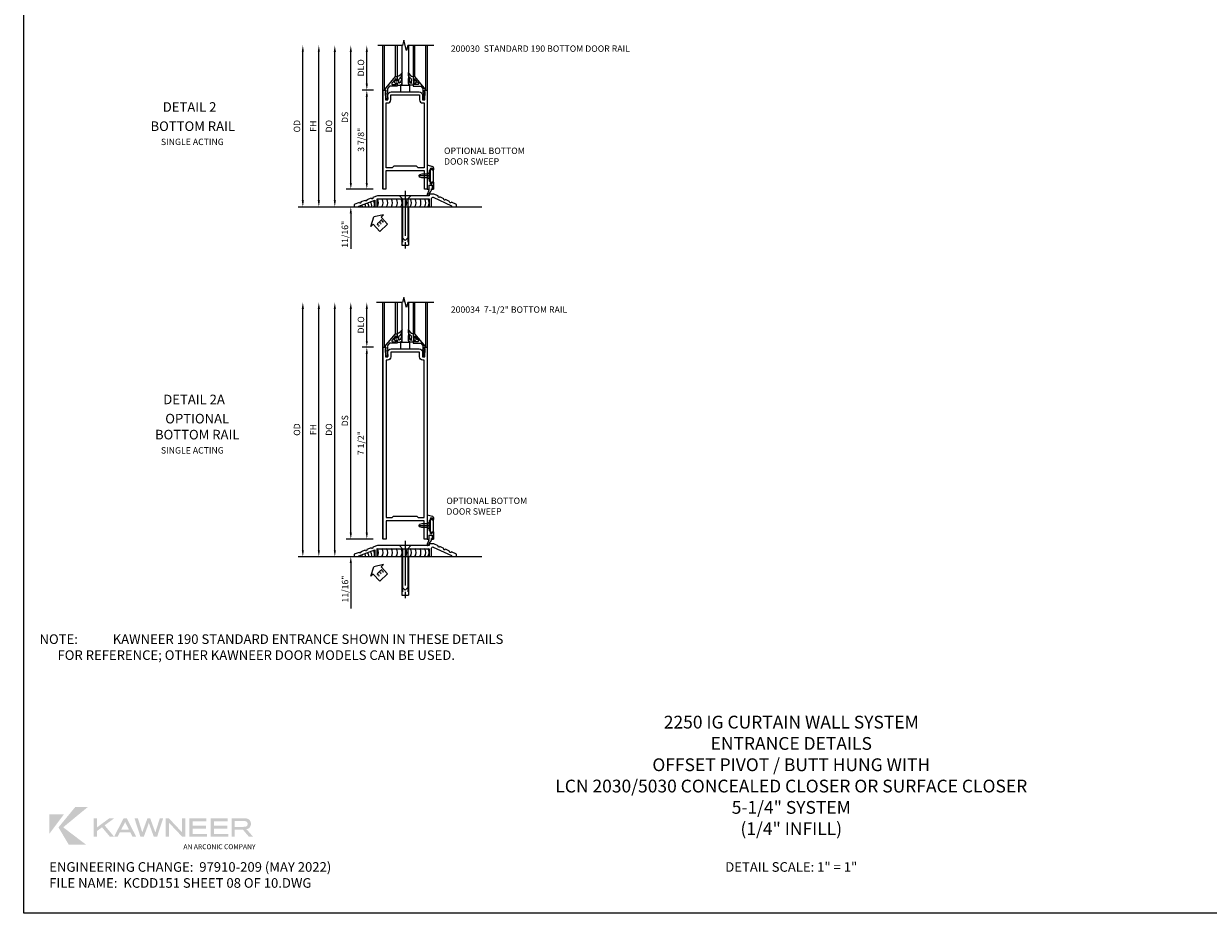
# Model space of a CAD drawing. Extents: x 0 to 103, y 0 to 65.
# Drawn here: x 0 to 46, y 0 to 35 of the extents above; entities that cross this region are included whole.
import ezdxf
from ezdxf.enums import TextEntityAlignment as Align

# ---------------------------------------------------------------- set-up
doc = ezdxf.new("R2010")
doc.units = 0
doc.header["$MEASUREMENT"] = 0
doc.linetypes.add('CENTER', pattern=[2, 1.25, -0.25, 0.25, -0.25])
doc.linetypes.add('HIDDEN', pattern=[0.375, 0.25, -0.125])
doc.layers.get('0').update_dxf_attribs({"color": 4, "linetype": 'CONTINUOUS'})
for name, color, linetype in [('CENTER', 1, 'CENTER'), ('DIME', 2, 'CONTINUOUS'), ('FORMAT', 7, 'CONTINUOUS'), ('Kawneer Logo-English', 7, 'CONTINUOUS'), ('TEXT', 3, 'CONTINUOUS')]:
    doc.layers.add(name, color=color, linetype=linetype)
doc.styles.get("Standard").update_dxf_attribs({"font": 'arial.ttf'})
doc.dimstyles.new('EXT_ON-OFF', dxfattribs={"dimscale": 2, "dimtxt": 0.125, "dimasz": 0.125, "dimexe": 0.09, "dimexo": 0.1875, "dimgap": 0.05, "dimtad": 3, "dimdec": 5, "dimzin": 3, "dimdsep": 46, "dimlunit": 5, "dimtxsty": 'Standard', "dimcen": 0, "dimse2": 1, "dimazin": 0, "dimtfac": 1, "dimtdec": 5, "dimtofl": 0, "dimtmove": 0, "dimatfit": 0, "dimfxl": 1, "dimfrac": 2, "dimtolj": 1, "dimtzin": 3, "dimarcsym": 0})
doc.dimstyles.new('EXT_ON-ON', dxfattribs={"dimscale": 2, "dimtxt": 0.125, "dimasz": 0.125, "dimexe": 0.09, "dimexo": 0.1875, "dimgap": 0.05, "dimtad": 3, "dimdec": 5, "dimzin": 3, "dimdsep": 46, "dimlunit": 5, "dimtxsty": 'Standard', "dimcen": 0, "dimazin": 0, "dimtfac": 1, "dimtdec": 5, "dimtofl": 0, "dimtmove": 0, "dimatfit": 0, "dimfxl": 1, "dimfrac": 2, "dimtolj": 1, "dimtzin": 3, "dimarcsym": 0})

# ---------------------------------------------------------------- blocks, each defined once
blk = doc.blocks.new('Kawneer Logo English')
at = {"layer": 'Kawneer Logo-English'}
for points in [[(0.2706, 0.0336), (0.2688, 0.035), (0.2633, 0.0391), (0.255, 0.0454), (0.2442, 0.0536), (0.2314, 0.0633), (0.2173, 0.0741), (0.202, 0.0857), (0.1863, 0.0976), (0.1706, 0.1096), (0.1553, 0.1211), (0.1411, 0.132), (0.1285, 0.1417), (0.1176, 0.15), (0.1094, 0.1563), (0.1041, 0.1604), (0.1023, 0.1619), (0.1044, 0.1637), (0.1101, 0.1683), (0.1189, 0.1757), (0.1304, 0.1851), (0.1439, 0.1963), (0.159, 0.2087), (0.1751, 0.2221), (0.1917, 0.2359), (0.2083, 0.2496), (0.2244, 0.2628), (0.2395, 0.2753), (0.253, 0.2864), (0.2644, 0.2959), (0.2731, 0.3031), (0.2788, 0.3078), (0.2808, 0.3095), (0.2799, 0.3095), (0.277, 0.3096), (0.2725, 0.3096), (0.2666, 0.3096), (0.2597, 0.3096), (0.252, 0.3096), (0.2438, 0.3096), (0.2352, 0.3096), (0.2267, 0.3096), (0.2184, 0.3095), (0.2106, 0.3095), (0.2037, 0.3095), (0.1979, 0.3095), (0.1933, 0.3095), (0.1904, 0.3095), (0.1894, 0.3095), (0.188, 0.3078), (0.1841, 0.303), (0.1781, 0.2958), (0.1702, 0.2862), (0.161, 0.2751), (0.1507, 0.2625), (0.1396, 0.2491), (0.1283, 0.2352), (0.1169, 0.2214), (0.1059, 0.208), (0.0955, 0.1955), (0.0863, 0.1843), (0.0785, 0.1748), (0.0724, 0.1675), (0.0686, 0.1627), (0.0672, 0.1612), (0.068, 0.1597), (0.0704, 0.1556), (0.0743, 0.1493), (0.0791, 0.1412), (0.0849, 0.1315), (0.0913, 0.1208), (0.0982, 0.1092), (0.1053, 0.0973), (0.1124, 0.0855), (0.1193, 0.0739), (0.1257, 0.0632), (0.1315, 0.0535), (0.1364, 0.0454), (0.1402, 0.0391), (0.1426, 0.035), (0.1435, 0.0336)], [(0.0002, 0.2564), (0, 0.1137), (0.0012, 0.1153), (0.0046, 0.1197), (0.0099, 0.1268), (0.0167, 0.136), (0.0248, 0.1468), (0.0339, 0.1588), (0.0435, 0.1717), (0.0535, 0.185), (0.0634, 0.1984), (0.073, 0.2112), (0.0821, 0.2234), (0.0902, 0.2342), (0.097, 0.2433), (0.1022, 0.2503), (0.1057, 0.2549), (0.1069, 0.2565)], [(0.8092, 0.2278), (0.7789, 0.1309), (0.7782, 0.1288), (0.7776, 0.127), (0.7771, 0.1253), (0.7767, 0.1238), (0.7764, 0.1249), (0.7761, 0.126), (0.7759, 0.1268), (0.7758, 0.1272), (0.7756, 0.128), (0.7751, 0.1292), (0.774, 0.1323), (0.7721, 0.1373), (0.7698, 0.1436), (0.7671, 0.1512), (0.764, 0.1596), (0.7606, 0.1686), (0.7573, 0.1779), (0.7539, 0.1872), (0.7506, 0.1962), (0.7475, 0.2046), (0.7448, 0.2122), (0.7424, 0.2185), (0.7406, 0.2235), (0.7395, 0.2266), (0.7391, 0.2278), (0.7191, 0.2278), (0.6843, 0.1336), (0.6832, 0.1306), (0.6824, 0.1282), (0.6817, 0.1261), (0.6812, 0.1241), (0.6809, 0.1251), (0.6805, 0.1262), (0.6802, 0.1273), (0.6799, 0.1287), (0.6795, 0.1298), (0.6785, 0.1329), (0.677, 0.1378), (0.675, 0.1442), (0.6726, 0.1516), (0.67, 0.16), (0.6672, 0.169), (0.6643, 0.1782), (0.6614, 0.1875), (0.6586, 0.1964), (0.656, 0.2047), (0.6536, 0.2123), (0.6516, 0.2186), (0.6501, 0.2235), (0.6491, 0.2266), (0.6488, 0.2278), (0.6238, 0.2278), (0.6676, 0.0927), (0.6923, 0.0927), (0.726, 0.1855), (0.727, 0.1883), (0.7278, 0.1906), (0.7285, 0.1928), (0.729, 0.1947), (0.7299, 0.1922), (0.7307, 0.1894), (0.7318, 0.1863), (0.7331, 0.1827), (0.7655, 0.0927), (0.7896, 0.0927), (0.8341, 0.2278), (0.8306, 0.2278)], [(0.9726, 0.2278), (0.9726, 0.1355), (0.973, 0.1265), (0.973, 0.1255), (0.9731, 0.1238), (0.9717, 0.1254), (0.9711, 0.1263), (0.9642, 0.1339), (0.8756, 0.2278), (0.853, 0.2278), (0.853, 0.0927), (0.8757, 0.0927), (0.8757, 0.1928), (0.8757, 0.1931), (0.8756, 0.194), (0.8755, 0.1953), (0.8754, 0.1968), (0.8756, 0.1965), (0.8757, 0.1963), (0.8765, 0.1955), (0.8782, 0.1936), (0.8798, 0.1918), (0.8805, 0.1909), (0.8816, 0.1898), (0.8845, 0.1867), (0.8892, 0.1819), (0.8952, 0.1756), (0.9021, 0.1681), (0.91, 0.1598), (0.9184, 0.151), (0.9272, 0.1418), (0.9358, 0.1326), (0.9442, 0.1237), (0.9521, 0.1154), (0.9591, 0.108), (0.965, 0.1017), (0.9696, 0.0969), (0.9726, 0.0938), (0.9736, 0.0927), (0.9952, 0.0927), (0.9952, 0.2278), (0.9927, 0.2278)], [(1.0494, 0.1526), (1.0512, 0.1526), (1.0549, 0.1526), (1.0602, 0.1526), (1.0668, 0.1526), (1.0744, 0.1526), (1.0827, 0.1526), (1.0915, 0.1526), (1.1006, 0.1526), (1.1095, 0.1526), (1.1182, 0.1526), (1.1262, 0.1526), (1.1334, 0.1526), (1.1396, 0.1526), (1.1442, 0.1526), (1.1472, 0.1526), (1.1482, 0.1526), (1.1482, 0.173), (1.1472, 0.173), (1.1442, 0.173), (1.1396, 0.173), (1.1335, 0.173), (1.1262, 0.173), (1.1182, 0.173), (1.1095, 0.173), (1.1006, 0.173), (1.0915, 0.173), (1.0827, 0.173), (1.0744, 0.173), (1.0668, 0.173), (1.0602, 0.173), (1.0549, 0.173), (1.0512, 0.173), (1.0494, 0.173), (1.0494, 0.1754), (1.0494, 0.1794), (1.0494, 0.1844), (1.0494, 0.1899), (1.0494, 0.1953), (1.0494, 0.2003), (1.0494, 0.2043), (1.0494, 0.2067), (1.0512, 0.2067), (1.055, 0.2067), (1.0605, 0.2067), (1.0672, 0.2067), (1.075, 0.2067), (1.0835, 0.2067), (1.0925, 0.2067), (1.1019, 0.2067), (1.1111, 0.2067), (1.12, 0.2067), (1.1283, 0.2067), (1.1356, 0.2067), (1.1419, 0.2067), (1.1466, 0.2067), (1.1497, 0.2067), (1.1508, 0.2067), (1.1508, 0.2278), (1.1483, 0.2278), (1.0259, 0.2278), (1.0259, 0.0927), (1.1556, 0.0927), (1.1556, 0.1137), (1.1545, 0.1137), (1.1512, 0.1137), (1.1462, 0.1137), (1.1397, 0.1137), (1.1319, 0.1137), (1.1232, 0.1137), (1.1139, 0.1137), (1.1043, 0.1137), (1.0945, 0.1137), (1.0851, 0.1137), (1.0761, 0.1137), (1.0679, 0.1137), (1.0609, 0.1137), (1.0552, 0.1137), (1.0513, 0.1137), (1.0494, 0.1137), (1.0494, 0.1164), (1.0494, 0.1209), (1.0494, 0.1267), (1.0494, 0.1331), (1.0494, 0.1395), (1.0494, 0.1453), (1.0494, 0.1499)], [(1.2056, 0.1526), (1.2075, 0.1526), (1.2112, 0.1526), (1.2165, 0.1526), (1.223, 0.1526), (1.2306, 0.1526), (1.239, 0.1526), (1.2478, 0.1526), (1.2568, 0.1526), (1.2658, 0.1526), (1.2744, 0.1526), (1.2826, 0.1526), (1.2897, 0.1526), (1.2958, 0.1526), (1.3005, 0.1526), (1.3035, 0.1526), (1.3045, 0.1526), (1.3045, 0.173), (1.3035, 0.173), (1.3005, 0.173), (1.2958, 0.173), (1.2897, 0.173), (1.2826, 0.173), (1.2744, 0.173), (1.2658, 0.173), (1.2568, 0.173), (1.2478, 0.173), (1.239, 0.173), (1.2306, 0.173), (1.223, 0.173), (1.2165, 0.173), (1.2112, 0.173), (1.2075, 0.173), (1.2056, 0.173), (1.2056, 0.1754), (1.2056, 0.1794), (1.2056, 0.1844), (1.2056, 0.1899), (1.2056, 0.1953), (1.2056, 0.2003), (1.2056, 0.2043), (1.2056, 0.2067), (1.2075, 0.2067), (1.2113, 0.2067), (1.2167, 0.2067), (1.2234, 0.2067), (1.2313, 0.2067), (1.2397, 0.2067), (1.2489, 0.2067), (1.2581, 0.2067), (1.2674, 0.2067), (1.2762, 0.2067), (1.2845, 0.2067), (1.2919, 0.2067), (1.2981, 0.2067), (1.3029, 0.2067), (1.306, 0.2067), (1.3071, 0.2067), (1.3071, 0.2278), (1.3046, 0.2278), (1.1822, 0.2278), (1.1822, 0.0927), (1.3119, 0.0927), (1.3119, 0.1137), (1.3107, 0.1137), (1.3075, 0.1137), (1.3024, 0.1137), (1.2959, 0.1137), (1.2882, 0.1137), (1.2795, 0.1137), (1.2702, 0.1137), (1.2605, 0.1137), (1.2508, 0.1137), (1.2413, 0.1137), (1.2324, 0.1137), (1.2242, 0.1137), (1.2172, 0.1137), (1.2115, 0.1137), (1.2076, 0.1137), (1.2056, 0.1137), (1.2056, 0.1164), (1.2056, 0.1209), (1.2056, 0.1267), (1.2056, 0.1331), (1.2056, 0.1395), (1.2056, 0.1453), (1.2056, 0.1499)]]:
    blk.add_hatch(color=256, dxfattribs=at).paths.add_polyline_path(points)
h = blk.add_hatch(color=256, dxfattribs=at)
h.paths.add_polyline_path([(0.527, 0.1446), (0.529, 0.1487), (0.5323, 0.1552), (0.5365, 0.1634), (0.541, 0.1723), (0.5453, 0.1808), (0.5491, 0.1882), (0.5516, 0.1932), (0.5526, 0.1952), (0.5528, 0.1958), (0.5534, 0.1971), (0.5542, 0.199), (0.555, 0.2013), (0.5555, 0.2001), (0.5561, 0.1989), (0.5567, 0.1975), (0.5575, 0.1959), (0.5583, 0.1943), (0.5606, 0.1896), (0.564, 0.1829), (0.568, 0.1749), (0.5724, 0.1662), (0.5766, 0.1578), (0.5803, 0.1503), (0.5831, 0.1446), (0.5791, 0.1446), (0.5725, 0.1446), (0.5642, 0.1446), (0.555, 0.1446), (0.5459, 0.1446), (0.5376, 0.1446), (0.5311, 0.1446)], flags=16)
h.paths.add_polyline_path([(0.5657, 0.2278), (0.5444, 0.2278), (0.4748, 0.0934), (0.473, 0.0956), (0.47, 0.0991), (0.4661, 0.1037), (0.4616, 0.1091), (0.4563, 0.1153), (0.4507, 0.122), (0.4448, 0.1291), (0.4387, 0.1362), (0.4327, 0.1433), (0.4269, 0.1502), (0.4215, 0.1567), (0.4165, 0.1626), (0.4123, 0.1675), (0.4089, 0.1715), (0.4065, 0.1744), (0.4053, 0.1758), (0.4067, 0.1769), (0.4094, 0.1789), (0.4132, 0.1817), (0.4179, 0.1852), (0.4232, 0.1891), (0.4291, 0.1935), (0.4353, 0.1982), (0.4416, 0.2029), (0.4479, 0.2076), (0.454, 0.2121), (0.4596, 0.2163), (0.4646, 0.22), (0.4689, 0.2232), (0.4721, 0.2256), (0.4743, 0.2272), (0.475, 0.2278), (0.4674, 0.2278), (0.4396, 0.2278), (0.4386, 0.227), (0.4359, 0.2251), (0.4318, 0.2221), (0.4264, 0.2181), (0.4201, 0.2133), (0.4129, 0.208), (0.4051, 0.2023), (0.397, 0.1963), (0.3889, 0.1904), (0.3809, 0.1845), (0.3733, 0.1788), (0.3663, 0.1737), (0.3602, 0.1691), (0.355, 0.1654), (0.3513, 0.1626), (0.3491, 0.161), (0.3491, 0.1631), (0.3491, 0.1663), (0.3491, 0.1703), (0.3491, 0.175), (0.3491, 0.1802), (0.3491, 0.1858), (0.3491, 0.1917), (0.3491, 0.1975), (0.3491, 0.2033), (0.3491, 0.2088), (0.3491, 0.214), (0.3491, 0.2185), (0.3491, 0.2223), (0.3491, 0.2252), (0.3491, 0.2271), (0.3491, 0.2278), (0.3258, 0.2278), (0.3258, 0.0927), (0.3487, 0.0927), (0.3487, 0.0944), (0.3487, 0.0988), (0.3487, 0.1052), (0.3487, 0.1126), (0.3487, 0.12), (0.3487, 0.1267), (0.3487, 0.1318), (0.3487, 0.1343), (0.3507, 0.1357), (0.3549, 0.1388), (0.3605, 0.1429), (0.3669, 0.1476), (0.3733, 0.1523), (0.3792, 0.1566), (0.3837, 0.1599), (0.3862, 0.1618), (0.3873, 0.1604), (0.3895, 0.1578), (0.3925, 0.1542), (0.3965, 0.1495), (0.4009, 0.1443), (0.4058, 0.1384), (0.4109, 0.1322), (0.4162, 0.126), (0.4216, 0.1196), (0.4266, 0.1137), (0.4313, 0.108), (0.4355, 0.1029), (0.4391, 0.0987), (0.4418, 0.0955), (0.4436, 0.0934), (0.4442, 0.0927), (0.4743, 0.0927), (0.4754, 0.0927), (0.5008, 0.0927), (0.5015, 0.094), (0.5032, 0.0973), (0.5055, 0.1021), (0.5083, 0.1077), (0.5111, 0.1135), (0.5137, 0.1186), (0.5157, 0.1226), (0.5167, 0.1248), (0.518, 0.1248), (0.5207, 0.1248), (0.5246, 0.1248), (0.5296, 0.1248), (0.5353, 0.1248), (0.5415, 0.1248), (0.5482, 0.1248), (0.5551, 0.1248), (0.562, 0.1248), (0.5688, 0.1248), (0.575, 0.1248), (0.5807, 0.1248), (0.5856, 0.1248), (0.5896, 0.1248), (0.5923, 0.1248), (0.5936, 0.1248), (0.5946, 0.1226), (0.5966, 0.1186), (0.5992, 0.1135), (0.602, 0.1077), (0.6048, 0.1021), (0.6071, 0.0973), (0.6088, 0.094), (0.6094, 0.0927), (0.6364, 0.0927), (0.5672, 0.2278)])
h = blk.add_hatch(color=256, dxfattribs=at)
h.paths.add_polyline_path([(1.3584, 0.1651), (1.3584, 0.168), (1.3584, 0.1729), (1.3584, 0.1792), (1.3584, 0.1862), (1.3584, 0.1931), (1.3584, 0.1995), (1.3584, 0.2044), (1.3584, 0.2072), (1.3599, 0.2072), (1.3627, 0.2072), (1.3664, 0.2072), (1.3711, 0.2072), (1.3764, 0.2072), (1.3823, 0.2072), (1.3883, 0.2072), (1.3946, 0.2072), (1.4008, 0.2072), (1.4067, 0.2072), (1.4123, 0.2072), (1.4173, 0.2072), (1.4214, 0.2072), (1.4245, 0.2072), (1.4266, 0.2072), (1.4273, 0.2072), (1.431, 0.2071), (1.4343, 0.2069), (1.4359, 0.2067), (1.4374, 0.2064), (1.4389, 0.2061), (1.4404, 0.2056), (1.4417, 0.2051), (1.443, 0.2045), (1.4442, 0.2037), (1.4454, 0.2029), (1.4466, 0.2018), (1.4476, 0.2007), (1.4486, 0.1993), (1.4495, 0.1978), (1.4504, 0.1961), (1.4511, 0.1945), (1.4516, 0.193), (1.452, 0.1914), (1.4522, 0.19), (1.4524, 0.1887), (1.4524, 0.1875), (1.4525, 0.1863), (1.4524, 0.1845), (1.4522, 0.1828), (1.4519, 0.181), (1.4514, 0.1794), (1.4508, 0.1779), (1.4501, 0.1765), (1.4493, 0.1751), (1.4483, 0.1737), (1.447, 0.1723), (1.4457, 0.1711), (1.4443, 0.17), (1.4428, 0.169), (1.4412, 0.1682), (1.4396, 0.1675), (1.4379, 0.1669), (1.4361, 0.1665), (1.4342, 0.166), (1.4324, 0.1657), (1.4304, 0.1655), (1.4285, 0.1654), (1.4244, 0.1652), (1.4202, 0.1651), (1.4177, 0.1651), (1.4111, 0.1651), (1.4018, 0.1651), (1.391, 0.1651), (1.38, 0.1651), (1.37, 0.1651), (1.3623, 0.1651)], flags=16)
h.paths.add_polyline_path([(1.4438, 0.1486), (1.4469, 0.1492), (1.4495, 0.1499), (1.4519, 0.1506), (1.454, 0.1515), (1.4559, 0.1522), (1.4576, 0.153), (1.4591, 0.154), (1.4606, 0.1549), (1.4621, 0.1558), (1.4634, 0.1569), (1.4647, 0.158), (1.4659, 0.1591), (1.467, 0.1602), (1.468, 0.1613), (1.4689, 0.1626), (1.4699, 0.1637), (1.4706, 0.1649), (1.4715, 0.1662), (1.4721, 0.1674), (1.4728, 0.1686), (1.4733, 0.1699), (1.4738, 0.1711), (1.4743, 0.1724), (1.4747, 0.1737), (1.4754, 0.1761), (1.4758, 0.1785), (1.4762, 0.1808), (1.4765, 0.1831), (1.4766, 0.1851), (1.4767, 0.1871), (1.4766, 0.1889), (1.4765, 0.1906), (1.4764, 0.1924), (1.4761, 0.1941), (1.4758, 0.1958), (1.4756, 0.1974), (1.4751, 0.199), (1.4746, 0.2006), (1.4742, 0.2021), (1.4735, 0.2036), (1.473, 0.2051), (1.4722, 0.2065), (1.4715, 0.2079), (1.4706, 0.2092), (1.4698, 0.2105), (1.4689, 0.2118), (1.4679, 0.213), (1.4669, 0.2141), (1.4658, 0.2154), (1.4647, 0.2164), (1.4635, 0.2174), (1.4622, 0.2184), (1.461, 0.2194), (1.4596, 0.2203), (1.4583, 0.2211), (1.4568, 0.222), (1.4554, 0.2227), (1.4538, 0.2234), (1.4523, 0.224), (1.4507, 0.2246), (1.4491, 0.2251), (1.4473, 0.2256), (1.4452, 0.2262), (1.4433, 0.2265), (1.4411, 0.2269), (1.4389, 0.2272), (1.4364, 0.2274), (1.4335, 0.2276), (1.43, 0.2277), (1.4261, 0.2278), (1.426, 0.2278), (1.3349, 0.2278), (1.3349, 0.0927), (1.3586, 0.0927), (1.3586, 0.0947), (1.3586, 0.1001), (1.3586, 0.108), (1.3586, 0.117), (1.3586, 0.1263), (1.3586, 0.1348), (1.3586, 0.1413), (1.3586, 0.1448), (1.3623, 0.1448), (1.3694, 0.1448), (1.3787, 0.1448), (1.389, 0.1448), (1.3993, 0.1448), (1.4082, 0.1448), (1.4147, 0.1448), (1.4177, 0.1448), (1.4201, 0.142), (1.4252, 0.136), (1.4323, 0.1276), (1.4403, 0.1181), (1.4482, 0.1087), (1.455, 0.1006), (1.4599, 0.0948), (1.4618, 0.0927), (1.4925, 0.0927), (1.4907, 0.0948), (1.4856, 0.1005), (1.4785, 0.1088), (1.4701, 0.1183), (1.4615, 0.1282), (1.4536, 0.1373), (1.4474, 0.1445)])
at = {"layer": 'Kawneer Logo-English', "insert": (1.5101, 0.0373), "char_height": 0.036, "attachment_point": 3}
blk.add_mtext_dynamic_manual_height_columns('{\\fArial TUR|b0|i0|c0|p34;\\T1.05;AN ARCONIC COMPANY}', width=0.61259, gutter_width=1, heights=[0], dxfattribs=at)
blk = doc.blocks.new('*D22')
at = {"layer": 'DIME', "color": 0, "lineweight": -2, "transparency": 16777216}
for p, q in [((-3.125, 0.25), (-3.125, 6.063)), ((-2.938, 0), (-2.945, 0))]:
    blk.add_line(p, q, dxfattribs=at)
at = {"layer": 'DIME', "color": 0, "transparency": 16777216}
for points in [[(-3.167, 6.063), (-3.083, 6.063), (-3.125, 6.313)], [(-3.167, 0.25), (-3.083, 0.25), (-3.125, 0)]]:
    blk.add_solid(points, dxfattribs=at)
at = {"layer": 'DIME', "color": 0, "transparency": 16777216, "insert": (-3.354, 3.156), "char_height": 0.25, "attachment_point": 5, "rotation": 90}
blk.add_mtext('\\A1;OD', dxfattribs=at)
blk = doc.blocks.new('*D21')
at = {"layer": 'DIME', "color": 0, "lineweight": -2, "transparency": 16777216}
for p, q in [((-2.5, 0.25), (-2.5, 6.063)), ((-2.938, 0), (-2.32, 0))]:
    blk.add_line(p, q, dxfattribs=at)
at = {"layer": 'DIME', "color": 0, "transparency": 16777216}
for points in [[(-2.542, 6.063), (-2.458, 6.063), (-2.5, 6.313)], [(-2.542, 0.25), (-2.458, 0.25), (-2.5, 0)]]:
    blk.add_solid(points, dxfattribs=at)
at = {"layer": 'DIME', "color": 0, "transparency": 16777216, "insert": (-2.725, 3.156), "char_height": 0.25, "attachment_point": 5, "rotation": 90}
blk.add_mtext('\\A1;FH', dxfattribs=at)
blk = doc.blocks.new('*D20')
at = {"layer": 'DIME', "color": 0, "lineweight": -2, "transparency": 16777216}
for p, q in [((-1.875, 0.25), (-1.875, 6.062)), ((-2.938, 0), (-1.695, 0))]:
    blk.add_line(p, q, dxfattribs=at)
at = {"layer": 'DIME', "color": 0, "transparency": 16777216}
for points in [[(-1.917, 6.062), (-1.833, 6.062), (-1.875, 6.312)], [(-1.917, 0.25), (-1.833, 0.25), (-1.875, 0)]]:
    blk.add_solid(points, dxfattribs=at)
at = {"layer": 'DIME', "color": 0, "transparency": 16777216, "insert": (-2.104, 3.156), "char_height": 0.25, "attachment_point": 5, "rotation": 90}
blk.add_mtext('\\A1;DO', dxfattribs=at)
blk = doc.blocks.new('*D19')
at = {"layer": 'DIME', "color": 0, "lineweight": -2, "transparency": 16777216}
for p, q in [((-1.25, 0.938), (-1.25, 6.062)), ((-0.375, 0.688), (-1.43, 0.688))]:
    blk.add_line(p, q, dxfattribs=at)
at = {"layer": 'DIME', "color": 0, "transparency": 16777216}
for points in [[(-1.292, 6.062), (-1.208, 6.062), (-1.25, 6.312)], [(-1.292, 0.938), (-1.208, 0.938), (-1.25, 0.688)]]:
    blk.add_solid(points, dxfattribs=at)
at = {"layer": 'DIME', "color": 0, "transparency": 16777216, "insert": (-1.479, 3.5), "char_height": 0.25, "attachment_point": 5, "rotation": 90}
blk.add_mtext('\\A1;DS', dxfattribs=at)
blk = doc.blocks.new('*D18')
at = {"layer": 'DIME', "color": 0, "lineweight": -2, "transparency": 16777216}
for p, q in [((-0.362, 4.563), (-0.805, 4.563)), ((-0.625, 0.938), (-0.625, 4.313)), ((-0.375, 0.688), (-0.805, 0.688))]:
    blk.add_line(p, q, dxfattribs=at)
at = {"layer": 'DIME', "color": 0, "transparency": 16777216}
for points in [[(-0.667, 4.313), (-0.583, 4.313), (-0.625, 4.563)], [(-0.667, 0.938), (-0.583, 0.938), (-0.625, 0.688)]]:
    blk.add_solid(points, dxfattribs=at)
at = {"layer": 'DIME', "color": 0, "transparency": 16777216, "insert": (-0.854, 2.625), "char_height": 0.25, "attachment_point": 5, "rotation": 90}
blk.add_mtext('\\A1;3 7/8"', dxfattribs=at)
blk = doc.blocks.new('*D17')
at = {"layer": 'DIME', "color": 0, "lineweight": -2, "transparency": 16777216}
for p, q in [((-0.625, 4.813), (-0.625, 6.062)), ((-0.362, 4.563), (-0.805, 4.563))]:
    blk.add_line(p, q, dxfattribs=at)
at = {"layer": 'DIME', "color": 0, "transparency": 16777216}
for points in [[(-0.667, 6.062), (-0.583, 6.062), (-0.625, 6.312)], [(-0.667, 4.813), (-0.583, 4.813), (-0.625, 4.563)]]:
    blk.add_solid(points, dxfattribs=at)
at = {"layer": 'DIME', "color": 0, "transparency": 16777216, "insert": (-0.854, 5.438), "char_height": 0.25, "attachment_point": 5, "rotation": 90}
blk.add_mtext('\\A1;DLO', dxfattribs=at)
blk = doc.blocks.new('*D16')
at = {"layer": 'DIME', "color": 0, "lineweight": -2, "transparency": 16777216}
for p, q in [((-1.25, 0.938), (-1.25, 1.188)), ((-0.375, 0.688), (-1.43, 0.688)), ((-2.938, 0), (-1.07, 0)), ((-1.25, -0.25), (-1.25, -1.644))]:
    blk.add_line(p, q, dxfattribs=at)
at = {"layer": 'DIME', "color": 0, "transparency": 16777216}
for points in [[(-1.292, 0.938), (-1.208, 0.938), (-1.25, 0.688)], [(-1.292, -0.25), (-1.208, -0.25), (-1.25, 0)]]:
    blk.add_solid(points, dxfattribs=at)
at = {"layer": 'DIME', "color": 0, "transparency": 16777216, "insert": (-1.479, -1.072), "char_height": 0.25, "attachment_point": 5, "rotation": 90}
blk.add_mtext('\\A1;11/16"', dxfattribs=at)
blk = doc.blocks.new('B027555')
for p, q in [((-0.1875, 0.25), (-0.1875, 0)), ((0.1875, 0.25), (-0.1875, 0.25)), ((-0.1875, 0), (0.1875, 0)), ((0.1875, 0), (0.1875, 0.25))]:
    blk.add_line(p, q)
blk = doc.blocks.new('B200041')
blk.add_lwpolyline([(0.068, -0.306), (0.07, -0.306, -0.414214), (0.078, -0.314), (0.078, -0.348, -0.414214), (0.07, -0.356), (0.026, -0.356), (-0.023, -0.084), (-0.023, -0.064), (0, -0.067), (0, 0), (-0.053, 0, -0.63707), (-0.059, 0.013), (0.375, 0.53), (0.438, 0.53), (0.438, 0.393, -0.414214), (0.406, 0.361), (0.398, 0.361), (0.398, 0.424, 0.700208), (0.37, 0.434), (0.232, 0.27, 0.63707), (0.256, 0.217), (0.398, 0.217), (0.398, 0.277), (0.406, 0.277, -0.414214), (0.438, 0.245), (0.438, 0.159), (0.154, 0.159, 0.221695), (0.13, 0.148), (0.041, 0.041, -0.202003), (0.058, 0), (0.058, -0.068, -0.243549), (0.033, -0.115)], format="xyb", close=True)
blk = doc.blocks.new('B027563-M5')
blk.add_lwpolyline([(0.237, -0.033), (0.237, 0.073, -0.122769), (0.252, 0.132, 0.135651), (0.36, 0.257), (0.36, 0.377, -0.214709), (0.172, 0.211), (0.172, 0.044, -0.427379), (0.162, 0.034), (0.126, 0.034, -0.601007), (0.118, 0.049), (0.129, 0.069, 0.919964), (0.112, 0.08), (0.053, 0.018, 0.417539), (0.053, -0.01), (0.113, -0.073, 0.902954), (0.129, -0.061), (0.117, -0.041, -0.588539), (0.126, -0.026), (0.162, -0.026, -0.437855), (0.172, -0.037), (0.172, -0.095, 0.414168), (0.192, -0.115), (0.27, -0.115, 0.415817), (0.36, -0.025), (0.359, 0.077, 0.075933), (0.352, 0.134, 0.99043), (0.332, 0.132), (0.334, 0.108, -0.262094), (0.252, -0.042, -0.564899), (0.237, -0.033, -0.564899)], format="xyb")
blk = doc.blocks.new('S200GT01')
for p, q in [((-0.061, -0.008), (-0.061, -1.75)), ((0.625, -1.75), (0.625, -0.188)), ((0.875, -0.188), (0.625, -0.188)), ((0.875, -1.75), (0.875, -0.188)), ((1.561, -0.008), (1.561, -1.75)), ((0.375, -0.53), (0.375, -1.75)), ((0.438, -1.75), (0.438, -0.53)), ((1.062, -1.75), (1.062, -0.53)), ((1.125, -0.53), (1.125, -1.75))]:
    blk.add_line(p, q)
at = {"extrusion": (0, 0, -1), "zscale": -1, "rotation": 180}
for name, p in [('B200041', (0, 0)), ('B027563-M5', (-0.266, -0.318))]:
    blk.add_blockref(name, p, dxfattribs=at)
at = {"rotation": 180}
for name, p in [('B200041', (1.5, 0)), ('B027563-M5', (1.234, -0.318))]:
    blk.add_blockref(name, p, dxfattribs=at)
blk = doc.blocks.new('B200030')
for points in [[(0.203, 4.18855), (0.203, 4.37555, -0.4130368), (0.3275, 4.50055), (1.422, 4.50055, -0.41421356), (1.547, 4.37555), (1.547, 4.18855), (1.641, 4.18855), (1.657, 4.51255), (1.625, 4.51255), (1.625, 4.56255), (1.737, 4.56255), (1.737, 0.6875), (1.625, 0.6875), (1.625, 1.4055), (0.125, 1.4055), (0.125, 0.6875), (0.013, 0.6875), (0.013, 4.56255), (0.125, 4.56255), (0.125, 4.51255), (0.093, 4.51255), (0.109, 4.18855)], [(1.438, 4.18855, 0.41421356), (1.563, 4.06355), (1.612, 4.06355), (1.612, 1.5305), (1.38295, 1.5305), (1.31995, 1.5935), (0.43005, 1.5935), (0.36705, 1.5305), (0.138, 1.5305), (0.138, 4.06355), (0.187, 4.06355, 0.41421356), (0.312, 4.18855), (0.312, 4.37555), (1.438, 4.37555)]]:
    blk.add_lwpolyline(points, format="xyb", close=True)
blk = doc.blocks.new('*D24')
at = {"layer": 'DIME', "color": 0, "lineweight": -2, "transparency": 16777216}
for p, q in [((-1.25, 0.937), (-1.25, 1.187)), ((-0.375, 0.687), (-1.43, 0.687)), ((-2.938, 0), (-1.07, 0)), ((-1.25, -0.25), (-1.25, -2.033))]:
    blk.add_line(p, q, dxfattribs=at)
at = {"layer": 'DIME', "color": 0, "transparency": 16777216}
for points in [[(-1.292, 0.937), (-1.208, 0.937), (-1.25, 0.687)], [(-1.292, -0.25), (-1.208, -0.25), (-1.25, 0)]]:
    blk.add_solid(points, dxfattribs=at)
at = {"layer": 'DIME', "color": 0, "transparency": 16777216, "insert": (-1.475, -1.267), "char_height": 0.25, "attachment_point": 5, "rotation": 90}
blk.add_mtext('\\A1;11/16"', dxfattribs=at)
blk = doc.blocks.new('*D25')
at = {"layer": 'DIME', "color": 0, "lineweight": -2, "transparency": 16777216}
for p, q in [((-0.625, 8.438), (-0.625, 9.688)), ((-0.362, 8.188), (-0.805, 8.188))]:
    blk.add_line(p, q, dxfattribs=at)
at = {"layer": 'DIME', "color": 0, "transparency": 16777216}
for points in [[(-0.667, 9.688), (-0.583, 9.688), (-0.625, 9.938)], [(-0.667, 8.438), (-0.583, 8.438), (-0.625, 8.188)]]:
    blk.add_solid(points, dxfattribs=at)
at = {"layer": 'DIME', "color": 0, "transparency": 16777216, "insert": (-0.854, 9.063), "char_height": 0.25, "attachment_point": 5, "rotation": 90}
blk.add_mtext('\\A1;DLO', dxfattribs=at)
blk = doc.blocks.new('*D26')
at = {"layer": 'DIME', "color": 0, "lineweight": -2, "transparency": 16777216}
for p, q in [((-0.362, 8.188), (-0.805, 8.188)), ((-0.625, 0.937), (-0.625, 7.938)), ((-0.375, 0.687), (-0.805, 0.687))]:
    blk.add_line(p, q, dxfattribs=at)
at = {"layer": 'DIME', "color": 0, "transparency": 16777216}
for points in [[(-0.667, 7.938), (-0.583, 7.938), (-0.625, 8.188)], [(-0.667, 0.937), (-0.583, 0.937), (-0.625, 0.687)]]:
    blk.add_solid(points, dxfattribs=at)
at = {"layer": 'DIME', "color": 0, "transparency": 16777216, "insert": (-0.854, 4.438), "char_height": 0.25, "attachment_point": 5, "rotation": 90}
blk.add_mtext('\\A1;7 1/2"', dxfattribs=at)
blk = doc.blocks.new('*D27')
at = {"layer": 'DIME', "color": 0, "lineweight": -2, "transparency": 16777216}
for p, q in [((-1.25, 0.937), (-1.25, 9.688)), ((-0.375, 0.687), (-1.43, 0.687))]:
    blk.add_line(p, q, dxfattribs=at)
at = {"layer": 'DIME', "color": 0, "transparency": 16777216}
for points in [[(-1.292, 9.688), (-1.208, 9.688), (-1.25, 9.938)], [(-1.292, 0.937), (-1.208, 0.937), (-1.25, 0.687)]]:
    blk.add_solid(points, dxfattribs=at)
at = {"layer": 'DIME', "color": 0, "transparency": 16777216, "insert": (-1.479, 5.313), "char_height": 0.25, "attachment_point": 5, "rotation": 90}
blk.add_mtext('\\A1;DS', dxfattribs=at)
blk = doc.blocks.new('*D28')
at = {"layer": 'DIME', "color": 0, "lineweight": -2, "transparency": 16777216}
for p, q in [((-1.875, 0.25), (-1.875, 9.688)), ((-2.938, 0), (-1.695, 0))]:
    blk.add_line(p, q, dxfattribs=at)
at = {"layer": 'DIME', "color": 0, "transparency": 16777216}
for points in [[(-1.917, 9.688), (-1.833, 9.688), (-1.875, 9.938)], [(-1.917, 0.25), (-1.833, 0.25), (-1.875, 0)]]:
    blk.add_solid(points, dxfattribs=at)
at = {"layer": 'DIME', "color": 0, "transparency": 16777216, "insert": (-2.104, 4.969), "char_height": 0.25, "attachment_point": 5, "rotation": 90}
blk.add_mtext('\\A1;DO', dxfattribs=at)
blk = doc.blocks.new('*D29')
at = {"layer": 'DIME', "color": 0, "lineweight": -2, "transparency": 16777216}
for p, q in [((-2.5, 0.25), (-2.5, 9.688)), ((-2.938, 0), (-2.32, 0))]:
    blk.add_line(p, q, dxfattribs=at)
at = {"layer": 'DIME', "color": 0, "transparency": 16777216}
for points in [[(-2.542, 9.688), (-2.458, 9.688), (-2.5, 9.938)], [(-2.542, 0.25), (-2.458, 0.25), (-2.5, 0)]]:
    blk.add_solid(points, dxfattribs=at)
at = {"layer": 'DIME', "color": 0, "transparency": 16777216, "insert": (-2.725, 4.969), "char_height": 0.25, "attachment_point": 5, "rotation": 90}
blk.add_mtext('\\A1;FH', dxfattribs=at)
blk = doc.blocks.new('*D30')
at = {"layer": 'DIME', "color": 0, "lineweight": -2, "transparency": 16777216}
for p, q in [((-3.125, 0.25), (-3.125, 9.688)), ((-2.938, 0), (-2.945, 0))]:
    blk.add_line(p, q, dxfattribs=at)
at = {"layer": 'DIME', "color": 0, "transparency": 16777216}
for points in [[(-3.167, 9.688), (-3.083, 9.688), (-3.125, 9.938)], [(-3.167, 0.25), (-3.083, 0.25), (-3.125, 0)]]:
    blk.add_solid(points, dxfattribs=at)
at = {"layer": 'DIME', "color": 0, "transparency": 16777216, "insert": (-3.354, 4.969), "char_height": 0.25, "attachment_point": 5, "rotation": 90}
blk.add_mtext('\\A1;OD', dxfattribs=at)
blk = doc.blocks.new('B200034')
for points in [[(0.203, 8.00055, -0.41421356), (0.328, 8.12555), (1.422, 8.12555, -0.41421356), (1.547, 8.00055), (1.547, 7.81355), (1.641, 7.81355), (1.657, 8.13755), (1.625, 8.13755), (1.625, 8.18755), (1.737, 8.18755), (1.737, 0.6875), (1.612, 0.6875), (1.612, 1.4055), (0.138, 1.4055), (0.138, 0.6875), (0.013, 0.6875), (0.013, 8.18755), (0.125, 8.18755), (0.125, 8.13755), (0.093, 8.13755), (0.109, 7.81355), (0.203, 7.81355)], [(1.563, 7.68855, -0.41421356), (1.438, 7.81355), (1.438, 8.00055), (0.312, 8.00055), (0.312, 7.81355, -0.41421356), (0.187, 7.68855), (0.138, 7.68855), (0.138, 1.5305), (0.367, 1.5305), (0.414, 1.5775), (1.336, 1.5775), (1.383, 1.5305), (1.612, 1.5305), (1.612, 7.68855)]]:
    blk.add_lwpolyline(points, format="xyb", close=True)
blk = doc.blocks.new('ESEAL2')
at = {"layer": 'TEXT', "color": 7}
for p, q in [((0.196, 0.338), (0, 0)), ((0.196, -0.338), (0, 0)), ((0.196, 0.21), (0.196, 0.338)), ((0.575, 0.21), (0.196, 0.21)), ((0.575, 0.21), (0.575, -0.21)), ((0.575, -0.21), (0.196, -0.21)), ((0.196, -0.21), (0.196, -0.338))]:
    blk.add_line(p, q, dxfattribs=at)
at = {"layer": 'TEXT', "color": 3}
blk.add_text('E', height=0.25, dxfattribs=at).set_placement((0.247, -0.116))
blk = doc.blocks.new('B069139')
blk.add_lwpolyline([(-1.732, 0.167), (-1.93, 0.094), (-1.93, 0), (-1.742, 0), (-1.742, 0.03), (-1.117, 0.263), (-1.117, 0), (-1.023, 0), (-1.023, 0.312), (1.008, 0.312), (1.008, 0), (1.102, 0), (1.102, 0.332, -0.548078), (1.168, 0.375), (1.883, 0.043), (1.883, 0), (2.07, 0), (2.07, 0.094), (1.879, 0.183, -1), (1.808, 0.215), (1.652, 0.288, -1), (1.581, 0.321), (1.425, 0.393, -1), (1.355, 0.426), (1.195, 0.5), (1.008, 0.5), (1.008, 0.438), (-1.008, 0.438), (-1.19, 0.369, -1), (-1.263, 0.342), (-1.425, 0.282, -1), (-1.498, 0.255), (-1.659, 0.195, -1)], format="xyb", close=True)
blk = doc.blocks.new('B028383')
at = {"color": 1, "linetype": 'CENTER'}
blk.add_line((-0.125, 0), (1.625, 0), dxfattribs=at)
for p, q in [((0, -0.1325), (0, 0.1325)), ((0, 0.1325), (1.5, 0.1325)), ((1.5, -0.1325), (1.5, 0.1325)), ((0, -0.1325), (1.5, -0.1325))]:
    blk.add_line(p, q)
at = {"color": 3, "linetype": 'HIDDEN'}
for p, q in [((0, 0.1013), (1.5, 0.1013)), ((0, -0.1013), (1.5, -0.1013))]:
    blk.add_line(p, q, dxfattribs=at)
blk = doc.blocks.new('B028201')
for p, q in [((0, 0.219), (0.128, 0.108)), ((0.128, 0.108), (1.642, 0.108)), ((0.128, -0.108), (0.128, 0.108)), ((1.75, 0), (1.642, 0.108)), ((1.75, 0), (1.642, -0.108)), ((0, -0.219), (0.128, -0.108)), ((0.128, -0.108), (1.642, -0.108))]:
    blk.add_line(p, q)
at = {"layer": 'CENTER'}
blk.add_line((-0.185, 0), (1.941, 0), dxfattribs=at)
blk = doc.blocks.new('S200MD04')
for centre, start in [((-0.588, -0.602), 341.3938), ((-0.438, -0.531), 324.5107), ((-0.253, -0.531), 324.5107), ((-0.069, -0.531), 324.5107), ((0.116, -0.531), 324.5107), ((0.301, -0.531), 324.5107), ((0.485, -0.531), 324.5107), ((0.67, -0.531), 324.5107), ((0.855, -0.531), 324.5107), ((1.039, -0.531), 324.5107), ((1.224, -0.531), 324.5107), ((1.409, -0.531), 324.5107), ((1.543, -0.531), 324.5107), ((-1.1, -0.792), 22.9177), ((-1.043, -0.771), 18.1008), ((-0.929, -0.729), 8.8154), ((-0.816, -0.686), 359.7602), ((-0.702, -0.644), 350.6989)]:
    blk.add_arc(centre, 0.269, start, 35.4893)
blk.add_blockref('B069139', (0.805, -0.688))
at = {"rotation": 270}
blk.add_blockref('B028201', (0.875, -0.25), dxfattribs=at)
ref = blk.add_blockref('ESEAL2', (-0.354, -1.083), dxfattribs=dict(rotation=312.5486617732391))
ref.add_attrib('SEAL', 'E', dxfattribs={"layer": 'TEXT', "height": 0.25, "rotation": 312.5487}).set_placement((-0.121, -1.322), align=Align.MIDDLE)
at = {"linetype": 'Continuous', "rotation": 270}
blk.add_blockref('B028383', (0.875, -0.688), dxfattribs=at)
blk = doc.blocks.new('B028315')
for p, q in [((0, 0.13), (0.053, 0.085)), ((0.053, 0.085), (0.053, -0.085)), ((0.053, 0.069), (0.275, 0.069)), ((0.275, 0.069), (0.375, 0.047)), ((0.375, 0.047), (0.375, -0.047)), ((0, -0.13), (0.053, -0.085)), ((0.053, -0.069), (0.275, -0.069)), ((0.275, -0.069), (0.375, -0.047))]:
    blk.add_line(p, q)
at = {"layer": 'CENTER'}
blk.add_line((-0.038, 0), (0.407, 0), dxfattribs=at)
blk = doc.blocks.new('B200429')
for p, q in [((0.055, -0.26925), (0.055, 0.2705)), ((0.109, 0.235), (0.109, 0.2705)), ((0.109, 0.235), (0.18, 0.235)), ((0.18, -0.235), (0.18, 0.235)), ((0.109, -0.235), (0.18, -0.235)), ((0.109, -0.26925), (0.109, -0.235))]:
    blk.add_line(p, q)
for centre, start, end in [((0.082, 0.2705), 0, 180), ((0.082, -0.26925), 180, 0)]:
    blk.add_arc(centre, 0.027, start, end)
blk = doc.blocks.new('B027309')
for p, q in [((-0.065, 0), (0.065, 0)), ((-0.065, 0), (-0.065, -0.135)), ((0.065, 0), (0.065, -0.135)), ((-0.069, -0.202), (-0.129, -0.36)), ((-0.075, -0.189), (-0.062, -0.184)), ((-0.069, -0.202), (-0.075, -0.189)), ((-0.065, -0.135), (-0.045, -0.135)), ((-0.021, -0.278), (-0.063, -0.345)), ((0.027, -0.219), (-0.01, -0.261)), ((0.045, -0.135), (0.065, -0.135)), ((0.046, -0.164), (0.045, -0.135))]:
    blk.add_line(p, q)
blk.add_lwpolyline([(-0.063, -0.345), (-0.063, -0.35), (-0.064, -0.356), (-0.065, -0.362), (-0.066, -0.368), (-0.067, -0.374), (-0.069, -0.379), (-0.072, -0.384), (-0.075, -0.388)])
for centre, radius, start, end in [((-0.103, -0.376), 0.0301, 147.3503, 337.8368), ((-0.197, -0.099), 0.159, 327.8039, 345.5256), ((-0.045, -0.138), 0.00313, 345.5256, 90), ((0.036, -0.302), 0.0625, 138.2503, 157.5), ((-0.032, -0.167), 0.0781, 318.2503, 2.5)]:
    blk.add_arc(centre, radius, start, end)
blk = doc.blocks.new('B027406')
for p, q in [((0, 0.952), (0.204, 0.897)), ((0, 0.952), (0, 0)), ((0.125, 0.765), (0.07, 0.717)), ((0.07, 0.717), (0.07, 0.329)), ((0.125, 0.828), (0.188, 0.828)), ((0.125, 0.828), (0.125, 0.765)), ((0.188, 0.828), (0.188, 0.796)), ((0.219, 0.765), (0.25, 0.765)), ((0.25, 0.837), (0.25, 0.765)), ((0, 0), (0.054, 0)), ((0.06, 0.157), (0.19, 0.157)), ((0.06, 0.157), (0.06, 0.022)), ((0.06, 0.157), (0.06, 0.022)), ((0.06, 0.022), (0.08, 0.022)), ((0.125, 0.281), (0.07, 0.329)), ((0.125, 0.219), (0.125, 0.281)), ((0.125, 0.219), (0.188, 0.219)), ((0.17, 0.022), (0.19, 0.022)), ((0.188, 0.219), (0.188, 0.25)), ((0.19, 0.157), (0.19, 0.022)), ((0.196, 0), (0.25, 0)), ((0.219, 0.281), (0.25, 0.281)), ((0.25, 0.281), (0.25, 0))]:
    blk.add_line(p, q)
for centre, radius, start, end in [((0.219, 0.796), 0.0312, 180, 270), ((0.188, 0.837), 0.0625, 0, 75), ((0.054, 0.026), 0.026, 270, 351.1501), ((0.196, 0.026), 0.026, 188.8499, 270), ((0.219, 0.25), 0.0312, 90, 180)]:
    blk.add_arc(centre, radius, start, end)
blk = doc.blocks.new('B200424')
for name, p in [('B027406', (0, 0)), ('B027309', (0.125, 0.157))]:
    blk.add_blockref(name, p)
blk = doc.blocks.new('S200MD01')
for name, p in [('B200424', (0, 0)), ('B200429', (0.07, 0.52325))]:
    blk.add_blockref(name, p)
at = {"rotation": 180}
blk.add_blockref('B028315', (0.07, 0.52325), dxfattribs=at)
blk = doc.blocks.new('S200BR01KCADS')
for p, q in [((0, 0.6875), (0, 6.31255)), ((1.75, 1.63601666), (1.75, 6.31255)), ((-3.31299438, 0), (3.875, 0))]:
    blk.add_line(p, q)
blk.add_lwpolyline([(2, 6.31255), (0.975, 6.31255), (0.925, 6.11255), (0.825, 6.51255), (0.775, 6.31255), (-0.1875, 6.31255)])
at = {"xscale": -1, "rotation": 180}
blk.add_blockref('S200GT01', (0.125, 4.56255), dxfattribs=at)
for name, p in [('B027555', (0.87475, 4.50055)), ('B200030', (0, 0))]:
    blk.add_blockref(name, p)
at = {"layer": 'DIME'}
for base, p1, text, picture, middle in [((-3.125, 6.3125), (-3.31299438, 0), 'OD', '*D22', (-3.35434857, 3.15625)), ((-2.5, 6.3125), (-3.31299438, 0), 'FH', '*D21', (-2.725, 3.15625)), ((-1.875, 6.3125), (-3.31299438, 0), 'DO', '*D20', (-2.10434857, 3.15625)), ((-1.25, 6.3125), (0, 0.6875), 'DS', '*D19', (-1.4792633, 3.5)), ((-0.625, 6.3125), (0.013, 4.56255), 'DLO', '*D17', (-0.85434857, 5.437525))]:
    dim = blk.add_linear_dim(base=base, p1=p1, p2=(-0.1875, 6.3125), angle=90, text=text, dimstyle='EXT_ON-OFF', override={"dimpost": '"'}, dxfattribs=at)
    dim.commit()
    dim.dimension.update_dxf_attribs({"geometry": picture, "text_midpoint": middle})
for base, p2, override, picture, middle in [((-0.625, 4.56255), (0.013, 4.56255), {"dimdec": 7, "dimpost": '"'}, '*D18', (-0.85434857, 2.625025)), ((-1.25, 0), (-3.31299438, 0), {"dimdec": 7, "dimlunit": 5, "dimpost": '"'}, '*D16', (-1.4792633, -1.07177694))]:
    dim = blk.add_linear_dim(base=base, p1=(0, 0.6875), p2=p2, angle=90, dimstyle='EXT_ON-ON', override=override, dxfattribs=at)
    dim.commit()
    dim.dimension.update_dxf_attribs({"geometry": picture, "text_midpoint": middle})
blk = doc.blocks.new('S200BR07KCADS')
for p, q in [((0, 0.6875), (0, 9.93755)), ((1.75, 1.636017), (1.75, 9.93755)), ((-3.312994, 0), (3.875, 0))]:
    blk.add_line(p, q)
blk.add_lwpolyline([(2, 9.93755), (0.975, 9.93755), (0.925, 9.73755), (0.825, 10.13755), (0.775, 9.93755), (-0.25, 9.93755)])
at = {"xscale": -1, "rotation": 180}
blk.add_blockref('S200GT01', (0.125, 8.18755), dxfattribs=at)
for name, p in [('B027555', (0.875, 8.12555)), ('B200034', (0, 0))]:
    blk.add_blockref(name, p)
at = {"layer": 'DIME'}
for base, p1, p2, text, picture, middle in [((-3.125, 9.9375), (-3.312994, 0), (-0.25, 9.9375), 'OD', '*D30', (-3.354349, 4.96875)), ((-1.875, 9.9375), (-3.312994, 0), (-0.25, 9.9375), 'DO', '*D28', (-2.104349, 4.96875)), ((-2.5, 9.9375), (-3.312994, 0), (-0.25, 9.9375), 'FH', '*D29', (-2.725, 4.96875)), ((-1.25, 9.93755), (0, 0.6875), (-0.25, 9.93755), 'DS', '*D27', (-1.479263, 5.312525)), ((-0.625, 9.93755), (0.013, 8.18755), (-0.25, 9.93755), 'DLO', '*D25', (-0.854349, 9.06255))]:
    dim = blk.add_linear_dim(base=base, p1=p1, p2=p2, angle=90, text=text, dimstyle='EXT_ON-OFF', override={"dimpost": '"'}, dxfattribs=at)
    dim.commit()
    dim.dimension.update_dxf_attribs({"geometry": picture, "text_midpoint": middle})
for base, p2, picture, middle in [((-0.625, 8.18755), (0.013, 8.18755), '*D26', (-0.854263, 4.437525)), ((-1.25, 0), (-3.312994, 0), '*D24', (-1.475, -1.266667))]:
    dim = blk.add_linear_dim(base=base, p1=(0, 0.6875), p2=p2, angle=90, dimstyle='EXT_ON-ON', override={"dimpost": '"'}, dxfattribs=at)
    dim.commit()
    dim.dimension.update_dxf_attribs({"geometry": picture, "text_midpoint": middle})

msp = doc.modelspace()

# ---------------------------------------------------------------- linework, layer by layer
at = {"layer": 'FORMAT'}
msp.add_lwpolyline([(103.02958817, 0), (0, 0), (0, 65.07840602)], dxfattribs=at)

# ---------------------------------------------------------------- block references
for name, p in [('S200BR01KCADS', (14.03497235, 27.62331497)), ('S200MD01', (15.77197235, 28.31081497)), ('S200MD04', (14.03497235, 28.31081497)), ('S200BR07KCADS', (14.03497235, 13.94648779)), ('S200MD01', (15.77197235, 14.63398779)), ('S200MD04', (14.03497235, 14.63398779))]:
    msp.add_blockref(name, p)
at = {"xscale": 5.337000000000001, "yscale": 5.337000000000001, "zscale": 5.337000000000001}
msp.add_blockref('Kawneer Logo English', (1, 2.5), dxfattribs=at)

# ---------------------------------------------------------------- texts
at = {"color": 2, "linetype": 'Continuous'}
for s, p in [('DETAIL 2', (6.48500826, 31.34161427)), ('DETAIL 2A', (6.65910659, 19.90625739))]:
    msp.add_text(s, height=0.375, dxfattribs=at).set_placement(p, align=Align.CENTER)
at = {"color": 7, "attachment_point": 2}
for s, insert, char_height, width in [('BOTTOM RAIL ', (6.60794772, 30.96604971), 0.375, 7.34375), ('SINGLE ACTING', (6.59198398, 30.29001959), 0.25, 5.15625), ('OPTIONAL\\PBOTTOM RAIL ', (6.78204605, 19.53069282), 0.375, 7.34375), ('SINGLE ACTING', (6.59198398, 18.22784834), 0.25, 5.15625)]:
    msp.add_mtext(s, dxfattribs=dict(at, insert=insert, char_height=char_height, width=width))
at = {"color": 2, "insert": (0.47809068, 10.90803262), "char_height": 0.375, "width": 19.646828474, "attachment_point": 1}
msp.add_mtext('\\pi-1.875,l2.25,t2.25;NOTE:^IKAWNEER 190 STANDARD ENTRANCE SHOWN IN THESE DETAILS\\P^IFOR REFERENCE; OTHER KAWNEER DOOR MODELS CAN BE USED.', dxfattribs=at)
at = {"layer": 'TEXT'}
for s, insert, char_height, width, attachment_point in [('200030  STANDARD 190 BOTTOM DOOR RAIL  ', (16.69228358, 33.93586497), 0.25, 9.4789498942, 1), ('OPTIONAL BOTTOM DOOR SWEEP', (16.4276183, 29.94154294), 0.25, 3.6243717835, 1), ('200034  7-1/2" BOTTOM RAIL  ', (16.69228358, 23.73101151), 0.25, 9.4789498942, 1), ('OPTIONAL BOTTOM DOOR SWEEP', (16.51952785, 16.25517973), 0.25, 3.6243717835, 1), ('2250 IG CURTAIN WALL SYSTEM{\\H1.0833x;\\P}ENTRANCE DETAILS\\POFFSET PIVOT / BUTT HUNG WITH \\PLCN 2030/5030 CONCEALED CLOSER OR SURFACE CLOSER \\P5-1/4" SYSTEM \\P(1/4" INFILL)', (30, 3.05892233), 0.5, 21.2711913399, 8), ('DETAIL SCALE: 1" = 1"', (30, 1.99999994), 0.375, 5.5195242156, 2)]:
    msp.add_mtext(s, dxfattribs=dict(at, insert=insert, char_height=char_height, width=width, attachment_point=attachment_point))
at = {"layer": 'TEXT', "insert": (1, 1.99999994), "char_height": 0.375, "attachment_point": 1}
msp.add_mtext_dynamic_manual_height_columns('ENGINEERING CHANGE:  97910-209 (MAY 2022)\\PFILE NAME:  KCDD151 SHEET 08 OF 10.DWG', width=14.2238753145, gutter_width=1.25, heights=[0], dxfattribs=at)

doc.saveas('drawing.dxf')
